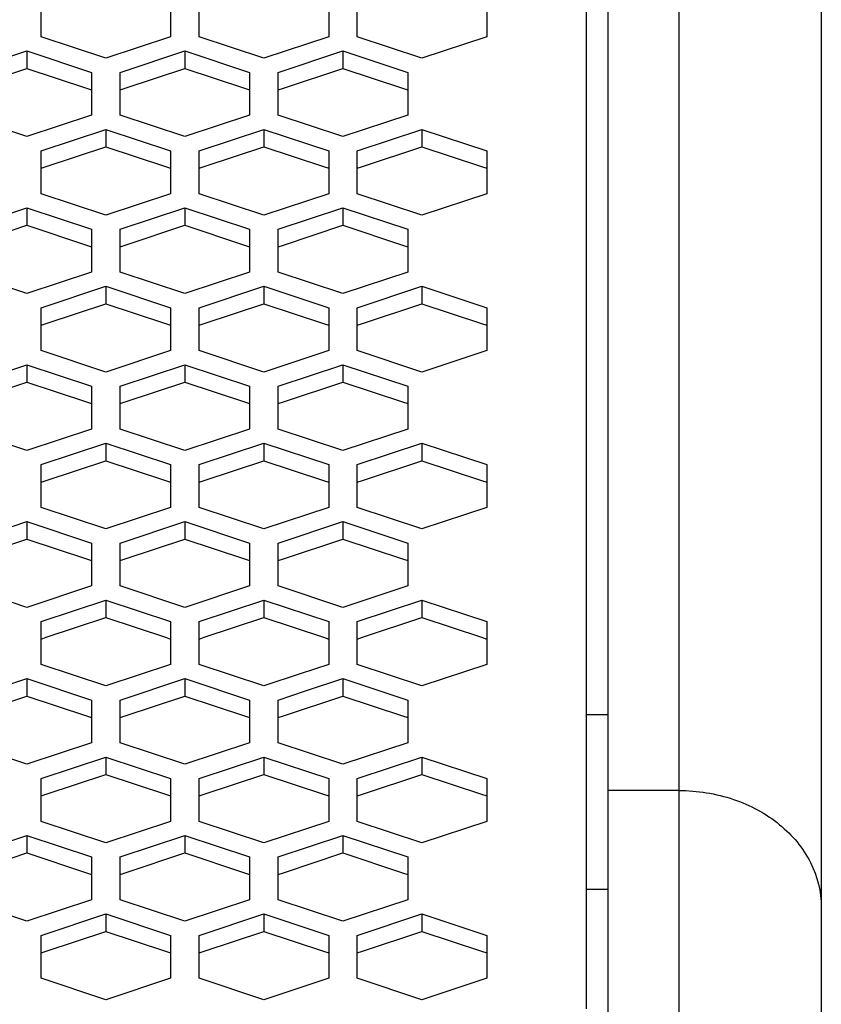
# Paper-space layout '13000636_1' of a CAD drawing. Units: millimetres. Extents: x 0 to 297, y 0 to 210.
# Drawn here: x 143 to 148, y 91 to 98 of the extents above; entities that cross this region are included whole.
import ezdxf

# ---------------------------------------------------------------- set-up
doc = ezdxf.new("R2010")
doc.units = ezdxf.units.MM
doc.header["$LTSCALE"] = 16.335
doc.layers.get('0').update_dxf_attribs({"linetype": 'CONTINUOUS'})

psp = doc.layouts.new('13000636_1')

# ---------------------------------------------------------------- linework, layer by layer
at = {"color": 7, "linetype": 'CONTINUOUS'}
for p, q in [((146.583, 90.92975), (146.583, 102.68943)), ((148.233, 101.48236), (148.233, 91.64532)), ((146.733, 98.66804), (146.733, 92.46447)), ((142.753, 97.76167), (142.753, 97.94015)), ((143.66302, 97.94015), (143.66302, 97.76167)), ((143.863, 97.76167), (143.863, 97.94015)), ((144.77302, 97.94015), (144.77302, 97.76167)), ((144.973, 97.76167), (144.973, 97.94015)), ((145.88302, 97.94015), (145.88302, 97.76167)), ((143.20801, 97.61099), (142.753, 97.76167)), ((143.66302, 97.76167), (143.20801, 97.61099)), ((144.31801, 97.61099), (143.863, 97.76167)), ((144.77302, 97.76167), (144.31801, 97.61099)), ((145.42801, 97.61099), (144.973, 97.76167)), ((145.88302, 97.76167), (145.42801, 97.61099)), ((142.19802, 97.51164), (142.65302, 97.66232)), ((142.65302, 97.66232), (142.65302, 97.53944)), ((142.65302, 97.66232), (143.10802, 97.51164)), ((143.30802, 97.51164), (143.76302, 97.66232)), ((143.76302, 97.66232), (143.76302, 97.53944)), ((143.76302, 97.66232), (144.21802, 97.51164)), ((144.41802, 97.51164), (144.87302, 97.66232)), ((144.87302, 97.66232), (144.87302, 97.53944)), ((144.87302, 97.66232), (145.32802, 97.51164)), ((142.23469, 97.40091), (142.65302, 97.53944)), ((142.65302, 97.53944), (143.07135, 97.40091)), ((143.10802, 97.51164), (143.10802, 97.38877)), ((143.30802, 97.38877), (143.30802, 97.51164)), ((143.34469, 97.40091), (143.76302, 97.53944)), ((143.76302, 97.53944), (144.18135, 97.40091)), ((144.21802, 97.51164), (144.21802, 97.38877)), ((144.41802, 97.38877), (144.41802, 97.51164)), ((144.45469, 97.40091), (144.87302, 97.53944)), ((144.87302, 97.53944), (145.29135, 97.40091)), ((145.32802, 97.51164), (145.32802, 97.38877)), ((143.07135, 97.40091), (143.10802, 97.38877)), ((143.10802, 97.38877), (143.10802, 97.21029)), ((143.30802, 97.38877), (143.34469, 97.40091)), ((143.30802, 97.21029), (143.30802, 97.38877)), ((144.18135, 97.40091), (144.21802, 97.38877)), ((144.21802, 97.38877), (144.21802, 97.21029)), ((144.41802, 97.38877), (144.45469, 97.40091)), ((144.41802, 97.21029), (144.41802, 97.38877)), ((145.29135, 97.40091), (145.32802, 97.38877)), ((145.32802, 97.38877), (145.32802, 97.21029)), ((142.65302, 97.05961), (142.19802, 97.21029)), ((143.10802, 97.21029), (142.65302, 97.05961)), ((143.76302, 97.05961), (143.30802, 97.21029)), ((144.21802, 97.21029), (143.76302, 97.05961)), ((144.87302, 97.05961), (144.41802, 97.21029)), ((145.32802, 97.21029), (144.87302, 97.05961)), ((142.753, 96.96027), (143.20801, 97.11095)), ((143.20801, 97.11095), (143.20801, 96.98807)), ((143.20801, 97.11095), (143.66302, 96.96027)), ((143.863, 96.96027), (144.31801, 97.11095)), ((144.31801, 97.11095), (144.31801, 96.98807)), ((144.31801, 97.11095), (144.77302, 96.96027)), ((144.973, 96.96027), (145.42801, 97.11095)), ((145.42801, 97.11095), (145.42801, 96.98807)), ((145.42801, 97.11095), (145.88302, 96.96027)), ((142.753, 96.83739), (142.753, 96.96027)), ((142.78967, 96.84954), (143.20801, 96.98807)), ((143.20801, 96.98807), (143.62635, 96.84954)), ((143.66302, 96.96027), (143.66302, 96.83739)), ((143.863, 96.83739), (143.863, 96.96027)), ((143.89967, 96.84954), (144.31801, 96.98807)), ((144.31801, 96.98807), (144.73635, 96.84954)), ((144.77302, 96.96027), (144.77302, 96.83739)), ((144.973, 96.83739), (144.973, 96.96027)), ((145.00967, 96.84954), (145.42801, 96.98807)), ((145.42801, 96.98807), (145.84635, 96.84954)), ((145.88302, 96.96027), (145.88302, 96.83739)), ((142.753, 96.83739), (142.78967, 96.84954)), ((142.753, 96.65891), (142.753, 96.83739)), ((143.62635, 96.84954), (143.66302, 96.83739)), ((143.66302, 96.83739), (143.66302, 96.65891)), ((143.863, 96.83739), (143.89967, 96.84954)), ((143.863, 96.65891), (143.863, 96.83739)), ((144.73635, 96.84954), (144.77302, 96.83739)), ((144.77302, 96.83739), (144.77302, 96.65891)), ((144.973, 96.83739), (145.00967, 96.84954)), ((144.973, 96.65891), (144.973, 96.83739)), ((145.84635, 96.84954), (145.88302, 96.83739)), ((145.88302, 96.83739), (145.88302, 96.65891)), ((143.20801, 96.50823), (142.753, 96.65891)), ((143.66302, 96.65891), (143.20801, 96.50823)), ((144.31801, 96.50823), (143.863, 96.65891)), ((144.77302, 96.65891), (144.31801, 96.50823)), ((145.42801, 96.50823), (144.973, 96.65891)), ((145.88302, 96.65891), (145.42801, 96.50823)), ((142.19802, 96.40888), (142.65302, 96.55956)), ((142.65302, 96.55956), (142.65302, 96.43668)), ((142.65302, 96.55956), (143.10802, 96.40888)), ((143.30802, 96.40888), (143.76302, 96.55956)), ((143.76302, 96.55956), (143.76302, 96.43668)), ((143.76302, 96.55956), (144.21802, 96.40888)), ((144.41802, 96.40888), (144.87302, 96.55956)), ((144.87302, 96.55956), (144.87302, 96.43668)), ((144.87302, 96.55956), (145.32802, 96.40888)), ((142.23469, 96.29815), (142.65302, 96.43668)), ((142.65302, 96.43668), (143.07135, 96.29815)), ((143.10802, 96.40888), (143.10802, 96.28601)), ((143.30802, 96.28601), (143.30802, 96.40888)), ((143.34469, 96.29815), (143.76302, 96.43668)), ((143.76302, 96.43668), (144.18135, 96.29815)), ((144.21802, 96.40888), (144.21802, 96.28601)), ((144.41802, 96.28601), (144.41802, 96.40888)), ((144.45469, 96.29815), (144.87302, 96.43668)), ((144.87302, 96.43668), (145.29135, 96.29815)), ((145.32802, 96.40888), (145.32802, 96.28601)), ((143.07135, 96.29815), (143.10802, 96.28601)), ((143.10802, 96.28601), (143.10802, 96.10753)), ((143.30802, 96.28601), (143.34469, 96.29815)), ((143.30802, 96.10753), (143.30802, 96.28601)), ((144.18135, 96.29815), (144.21802, 96.28601)), ((144.21802, 96.28601), (144.21802, 96.10753)), ((144.41802, 96.28601), (144.45469, 96.29815)), ((144.41802, 96.10753), (144.41802, 96.28601)), ((145.29135, 96.29815), (145.32802, 96.28601)), ((145.32802, 96.28601), (145.32802, 96.10753)), ((142.65302, 95.95686), (142.19802, 96.10753)), ((143.10802, 96.10753), (142.65302, 95.95686)), ((143.76302, 95.95686), (143.30802, 96.10753)), ((144.21802, 96.10753), (143.76302, 95.95686)), ((144.87302, 95.95686), (144.41802, 96.10753)), ((145.32802, 96.10753), (144.87302, 95.95686)), ((142.753, 95.85751), (143.20801, 96.00819)), ((143.20801, 96.00819), (143.20801, 95.88531)), ((143.20801, 96.00819), (143.66302, 95.85751)), ((143.863, 95.85751), (144.31801, 96.00819)), ((144.31801, 96.00819), (144.31801, 95.88531)), ((144.31801, 96.00819), (144.77302, 95.85751)), ((144.973, 95.85751), (145.42801, 96.00819)), ((145.42801, 96.00819), (145.42801, 95.88531)), ((145.42801, 96.00819), (145.88302, 95.85751)), ((142.753, 95.73464), (142.753, 95.85751)), ((142.78967, 95.74678), (143.20801, 95.88531)), ((143.20801, 95.88531), (143.62635, 95.74678)), ((143.66302, 95.85751), (143.66302, 95.73464)), ((143.863, 95.73464), (143.863, 95.85751)), ((143.89967, 95.74678), (144.31801, 95.88531)), ((144.31801, 95.88531), (144.73635, 95.74678)), ((144.77302, 95.85751), (144.77302, 95.73464)), ((144.973, 95.73464), (144.973, 95.85751)), ((145.00967, 95.74678), (145.42801, 95.88531)), ((145.42801, 95.88531), (145.84635, 95.74678)), ((145.88302, 95.85751), (145.88302, 95.73464)), ((142.753, 95.73464), (142.78967, 95.74678)), ((142.753, 95.55615), (142.753, 95.73464)), ((143.62635, 95.74678), (143.66302, 95.73464)), ((143.66302, 95.73464), (143.66302, 95.55615)), ((143.863, 95.73464), (143.89967, 95.74678)), ((143.863, 95.55615), (143.863, 95.73464)), ((144.73635, 95.74678), (144.77302, 95.73464)), ((144.77302, 95.73464), (144.77302, 95.55615)), ((144.973, 95.73464), (145.00967, 95.74678)), ((144.973, 95.55615), (144.973, 95.73464)), ((145.84635, 95.74678), (145.88302, 95.73464)), ((145.88302, 95.73464), (145.88302, 95.55615)), ((143.20801, 95.40547), (142.753, 95.55615)), ((143.66302, 95.55615), (143.20801, 95.40547)), ((144.31801, 95.40547), (143.863, 95.55615)), ((144.77302, 95.55615), (144.31801, 95.40547)), ((145.42801, 95.40547), (144.973, 95.55615)), ((145.88302, 95.55615), (145.42801, 95.40547)), ((142.19802, 95.30612), (142.65302, 95.4568)), ((142.65302, 95.4568), (142.65302, 95.33393)), ((142.65302, 95.4568), (143.10802, 95.30612)), ((143.30802, 95.30612), (143.76302, 95.4568)), ((143.76302, 95.4568), (143.76302, 95.33393)), ((143.76302, 95.4568), (144.21802, 95.30612)), ((144.41802, 95.30612), (144.87302, 95.4568)), ((144.87302, 95.4568), (144.87302, 95.33393)), ((144.87302, 95.4568), (145.32802, 95.30612)), ((142.23469, 95.19539), (142.65302, 95.33393)), ((142.65302, 95.33393), (143.07135, 95.19539)), ((143.10802, 95.30612), (143.10802, 95.18325)), ((143.30802, 95.18325), (143.30802, 95.30612)), ((143.34469, 95.19539), (143.76302, 95.33393)), ((143.76302, 95.33393), (144.18135, 95.19539)), ((144.21802, 95.30612), (144.21802, 95.18325)), ((144.41802, 95.18325), (144.41802, 95.30612)), ((144.45469, 95.19539), (144.87302, 95.33393)), ((144.87302, 95.33393), (145.29135, 95.19539)), ((145.32802, 95.30612), (145.32802, 95.18325)), ((143.07135, 95.19539), (143.10802, 95.18325)), ((143.10802, 95.18325), (143.10802, 95.00477)), ((143.30802, 95.18325), (143.34469, 95.19539)), ((143.30802, 95.00477), (143.30802, 95.18325)), ((144.18135, 95.19539), (144.21802, 95.18325)), ((144.21802, 95.18325), (144.21802, 95.00477)), ((144.41802, 95.18325), (144.45469, 95.19539)), ((144.41802, 95.00477), (144.41802, 95.18325)), ((145.29135, 95.19539), (145.32802, 95.18325)), ((145.32802, 95.18325), (145.32802, 95.00477)), ((142.65302, 94.8541), (142.19802, 95.00477)), ((143.10802, 95.00477), (142.65302, 94.8541)), ((143.76302, 94.8541), (143.30802, 95.00477)), ((144.21802, 95.00477), (143.76302, 94.8541)), ((144.87302, 94.8541), (144.41802, 95.00477)), ((145.32802, 95.00477), (144.87302, 94.8541)), ((142.753, 94.75475), (143.20801, 94.90543)), ((143.20801, 94.90543), (143.20801, 94.78256)), ((143.20801, 94.90543), (143.66302, 94.75475)), ((143.863, 94.75475), (144.31801, 94.90543)), ((144.31801, 94.90543), (144.31801, 94.78256)), ((144.31801, 94.90543), (144.77302, 94.75475)), ((144.973, 94.75475), (145.42801, 94.90543)), ((145.42801, 94.90543), (145.42801, 94.78256)), ((145.42801, 94.90543), (145.88302, 94.75475)), ((142.753, 94.63188), (142.753, 94.75475)), ((142.78967, 94.64402), (143.20801, 94.78256)), ((143.20801, 94.78256), (143.62635, 94.64402)), ((143.66302, 94.75475), (143.66302, 94.63188)), ((143.863, 94.63188), (143.863, 94.75475)), ((143.89967, 94.64402), (144.31801, 94.78256)), ((144.31801, 94.78256), (144.73635, 94.64402)), ((144.77302, 94.75475), (144.77302, 94.63188)), ((144.973, 94.63188), (144.973, 94.75475)), ((145.00967, 94.64402), (145.42801, 94.78256)), ((145.42801, 94.78256), (145.84635, 94.64402)), ((145.88302, 94.75475), (145.88302, 94.63188)), ((142.753, 94.63188), (142.78967, 94.64402)), ((142.753, 94.45339), (142.753, 94.63188)), ((143.62635, 94.64402), (143.66302, 94.63188)), ((143.66302, 94.63188), (143.66302, 94.45339)), ((143.863, 94.63188), (143.89967, 94.64402)), ((143.863, 94.45339), (143.863, 94.63188)), ((144.73635, 94.64402), (144.77302, 94.63188)), ((144.77302, 94.63188), (144.77302, 94.45339)), ((144.973, 94.63188), (145.00967, 94.64402)), ((144.973, 94.45339), (144.973, 94.63188)), ((145.84635, 94.64402), (145.88302, 94.63188)), ((145.88302, 94.63188), (145.88302, 94.45339)), ((143.20801, 94.30272), (142.753, 94.45339)), ((143.66302, 94.45339), (143.20801, 94.30272)), ((144.31801, 94.30272), (143.863, 94.45339)), ((144.77302, 94.45339), (144.31801, 94.30272)), ((145.42801, 94.30272), (144.973, 94.45339)), ((145.88302, 94.45339), (145.42801, 94.30272)), ((142.19802, 94.20337), (142.65302, 94.35404)), ((142.65302, 94.35404), (142.65302, 94.23117)), ((142.65302, 94.35404), (143.10802, 94.20337)), ((143.30802, 94.20337), (143.76302, 94.35404)), ((143.76302, 94.35404), (143.76302, 94.23117)), ((143.76302, 94.35404), (144.21802, 94.20337)), ((144.41802, 94.20337), (144.87302, 94.35404)), ((144.87302, 94.35404), (144.87302, 94.23117)), ((144.87302, 94.35404), (145.32802, 94.20337)), ((142.23469, 94.09264), (142.65302, 94.23117)), ((142.65302, 94.23117), (143.07135, 94.09264)), ((143.10802, 94.20337), (143.10802, 94.08049)), ((143.30802, 94.08049), (143.30802, 94.20337)), ((143.34469, 94.09264), (143.76302, 94.23117)), ((143.76302, 94.23117), (144.18135, 94.09264)), ((144.21802, 94.20337), (144.21802, 94.08049)), ((144.41802, 94.08049), (144.41802, 94.20337)), ((144.45469, 94.09264), (144.87302, 94.23117)), ((144.87302, 94.23117), (145.29135, 94.09264)), ((145.32802, 94.20337), (145.32802, 94.08049)), ((143.07135, 94.09264), (143.10802, 94.08049)), ((143.10802, 94.08049), (143.10802, 93.90201)), ((143.30802, 94.08049), (143.34469, 94.09264)), ((143.30802, 93.90201), (143.30802, 94.08049)), ((144.18135, 94.09264), (144.21802, 94.08049)), ((144.21802, 94.08049), (144.21802, 93.90201)), ((144.41802, 94.08049), (144.45469, 94.09264)), ((144.41802, 93.90201), (144.41802, 94.08049)), ((145.29135, 94.09264), (145.32802, 94.08049)), ((145.32802, 94.08049), (145.32802, 93.90201)), ((142.65302, 93.75134), (142.19802, 93.90201)), ((143.10802, 93.90201), (142.65302, 93.75134)), ((143.76302, 93.75134), (143.30802, 93.90201)), ((144.21802, 93.90201), (143.76302, 93.75134)), ((144.87302, 93.75134), (144.41802, 93.90201)), ((145.32802, 93.90201), (144.87302, 93.75134)), ((142.753, 93.65199), (143.20801, 93.80267)), ((143.20801, 93.80267), (143.20801, 93.6798)), ((143.20801, 93.80267), (143.66302, 93.65199)), ((143.863, 93.65199), (144.31801, 93.80267)), ((144.31801, 93.80267), (144.31801, 93.6798)), ((144.31801, 93.80267), (144.77302, 93.65199)), ((144.973, 93.65199), (145.42801, 93.80267)), ((145.42801, 93.80267), (145.42801, 93.6798)), ((145.42801, 93.80267), (145.88302, 93.65199)), ((142.753, 93.52912), (142.753, 93.65199)), ((142.78967, 93.54126), (143.20801, 93.6798)), ((143.20801, 93.6798), (143.62635, 93.54126)), ((143.66302, 93.65199), (143.66302, 93.52912)), ((143.863, 93.52912), (143.863, 93.65199)), ((143.89967, 93.54126), (144.31801, 93.6798)), ((144.31801, 93.6798), (144.73635, 93.54126)), ((144.77302, 93.65199), (144.77302, 93.52912)), ((144.973, 93.52912), (144.973, 93.65199)), ((145.00967, 93.54126), (145.42801, 93.6798)), ((145.42801, 93.6798), (145.84635, 93.54126)), ((145.88302, 93.65199), (145.88302, 93.52912)), ((142.753, 93.52912), (142.78967, 93.54126)), ((142.753, 93.35064), (142.753, 93.52912)), ((143.62635, 93.54126), (143.66302, 93.52912)), ((143.66302, 93.52912), (143.66302, 93.35064)), ((143.863, 93.52912), (143.89967, 93.54126)), ((143.863, 93.35064), (143.863, 93.52912)), ((144.73635, 93.54126), (144.77302, 93.52912)), ((144.77302, 93.52912), (144.77302, 93.35064)), ((144.973, 93.52912), (145.00967, 93.54126)), ((144.973, 93.35064), (144.973, 93.52912)), ((145.84635, 93.54126), (145.88302, 93.52912)), ((145.88302, 93.52912), (145.88302, 93.35064)), ((143.20801, 93.19996), (142.753, 93.35064)), ((143.66302, 93.35064), (143.20801, 93.19996)), ((144.31801, 93.19996), (143.863, 93.35064)), ((144.77302, 93.35064), (144.57174, 93.28398)), ((145.42801, 93.19996), (144.973, 93.35064)), ((145.88302, 93.35064), (145.42801, 93.19996)), ((144.57174, 93.28398), (144.31801, 93.19996)), ((142.19802, 93.10061), (142.65302, 93.25128)), ((142.65302, 93.25128), (142.65302, 93.12841)), ((142.65302, 93.25128), (143.10802, 93.10061)), ((143.30802, 93.10061), (143.76302, 93.25128)), ((143.76302, 93.25128), (143.76302, 93.12841)), ((143.76302, 93.25128), (144.21802, 93.10061)), ((144.61127, 93.1646), (144.87302, 93.25128)), ((144.87302, 93.25128), (144.87302, 93.12841)), ((144.87302, 93.25128), (145.32802, 93.10061)), ((144.41802, 93.10061), (144.61127, 93.1646)), ((142.23469, 92.98988), (142.65302, 93.12841)), ((142.65302, 93.12841), (143.07135, 92.98988)), ((143.10802, 93.10061), (143.10802, 92.97773)), ((143.30802, 92.97773), (143.30802, 93.10061)), ((143.34469, 92.98988), (143.76302, 93.12841)), ((143.76302, 93.12841), (144.18135, 92.98988)), ((144.21802, 93.10061), (144.21802, 92.97773)), ((144.41802, 92.97773), (144.41802, 93.10061)), ((144.45469, 92.98988), (144.87302, 93.12841)), ((144.87302, 93.12841), (145.29135, 92.98988)), ((145.32802, 93.10061), (145.32802, 92.97773)), ((146.583, 92.99951), (146.733, 92.99951)), ((143.07135, 92.98988), (143.10802, 92.97773)), ((143.10802, 92.97773), (143.10802, 92.79926)), ((143.30802, 92.97773), (143.34469, 92.98988)), ((143.30802, 92.79926), (143.30802, 92.97773)), ((144.18135, 92.98988), (144.21802, 92.97773)), ((144.21802, 92.97773), (144.21802, 92.79926)), ((144.41802, 92.97773), (144.45469, 92.98988)), ((144.41802, 92.79926), (144.41802, 92.97773)), ((145.29135, 92.98988), (145.32802, 92.97773)), ((145.32802, 92.97773), (145.32802, 92.79926)), ((142.65302, 92.64858), (142.19802, 92.79926)), ((143.10802, 92.79926), (142.65302, 92.64858)), ((143.76302, 92.64858), (143.30802, 92.79926)), ((144.21802, 92.79926), (143.76302, 92.64858)), ((144.87302, 92.64858), (144.41802, 92.79926)), ((145.32802, 92.79926), (144.87302, 92.64858)), ((142.753, 92.54923), (143.20801, 92.69991)), ((143.20801, 92.69991), (143.20801, 92.57704)), ((143.20801, 92.69991), (143.66302, 92.54923)), ((143.863, 92.54923), (144.31801, 92.69991)), ((144.31801, 92.69991), (144.31801, 92.57704)), ((144.31801, 92.69991), (144.77302, 92.54923)), ((144.973, 92.54923), (145.42801, 92.69991)), ((145.42801, 92.69991), (145.42801, 92.57704)), ((145.42801, 92.69991), (145.88302, 92.54923)), ((142.753, 92.42636), (142.753, 92.54923)), ((142.78967, 92.4385), (143.20801, 92.57704)), ((143.20801, 92.57704), (143.62635, 92.4385)), ((143.66302, 92.54923), (143.66302, 92.42636)), ((143.863, 92.42636), (143.863, 92.54923)), ((143.89967, 92.4385), (144.31801, 92.57704)), ((144.31801, 92.57704), (144.73635, 92.4385)), ((144.77302, 92.54923), (144.77302, 92.42636)), ((144.973, 92.42636), (144.973, 92.54923)), ((145.00967, 92.4385), (145.42801, 92.57704)), ((145.42801, 92.57704), (145.84635, 92.4385)), ((145.88302, 92.54923), (145.88302, 92.42636)), ((146.733, 92.46447), (146.733, 90.01808)), ((142.753, 92.42636), (142.78967, 92.4385)), ((142.753, 92.24788), (142.753, 92.42636)), ((143.62635, 92.4385), (143.66302, 92.42636)), ((143.66302, 92.42636), (143.66302, 92.24788)), ((143.863, 92.42636), (143.89967, 92.4385)), ((143.863, 92.24788), (143.863, 92.42636)), ((144.73635, 92.4385), (144.77302, 92.42636)), ((144.77302, 92.42636), (144.77302, 92.24788)), ((144.973, 92.42636), (145.00967, 92.4385)), ((144.973, 92.24788), (144.973, 92.42636)), ((145.84635, 92.4385), (145.88302, 92.42636)), ((145.88302, 92.42636), (145.88302, 92.24788)), ((143.20801, 92.0972), (142.753, 92.24788)), ((143.66302, 92.24788), (143.20801, 92.0972)), ((144.31801, 92.0972), (143.863, 92.24788)), ((144.77302, 92.24788), (144.31801, 92.0972)), ((145.42801, 92.0972), (144.973, 92.24788)), ((145.88302, 92.24788), (145.42801, 92.0972)), ((142.19802, 91.99785), (142.65302, 92.14852)), ((142.65302, 92.14852), (142.65302, 92.02565)), ((142.65302, 92.14852), (143.10802, 91.99785)), ((143.30802, 91.99785), (143.76302, 92.14852)), ((143.76302, 92.14852), (143.76302, 92.02565)), ((143.76302, 92.14852), (144.21802, 91.99785)), ((144.41802, 91.99785), (144.87302, 92.14852)), ((144.87302, 92.14852), (144.87302, 92.02565)), ((144.87302, 92.14852), (145.32802, 91.99785)), ((142.23469, 91.88712), (142.65302, 92.02565)), ((142.65302, 92.02565), (143.07135, 91.88712)), ((143.10802, 91.99785), (143.10802, 91.87498)), ((143.30802, 91.87498), (143.30802, 91.99785)), ((143.34469, 91.88712), (143.76302, 92.02565)), ((143.76302, 92.02565), (144.18135, 91.88712)), ((144.21802, 91.99785), (144.21802, 91.87498)), ((144.41802, 91.87498), (144.41802, 91.99785)), ((144.45469, 91.88712), (144.87302, 92.02565)), ((144.87302, 92.02565), (145.29135, 91.88712)), ((145.32802, 91.99785), (145.32802, 91.87498)), ((143.07135, 91.88712), (143.10802, 91.87498)), ((143.10802, 91.87498), (143.10802, 91.6965)), ((143.30802, 91.87498), (143.34469, 91.88712)), ((143.30802, 91.6965), (143.30802, 91.87498)), ((144.18135, 91.88712), (144.21802, 91.87498)), ((144.21802, 91.87498), (144.21802, 91.6965)), ((144.41802, 91.87498), (144.45469, 91.88712)), ((144.41802, 91.6965), (144.41802, 91.87498)), ((145.29135, 91.88712), (145.32802, 91.87498)), ((145.32802, 91.87498), (145.32802, 91.6965)), ((146.583, 91.77078), (146.733, 91.77078)), ((142.65302, 91.54582), (142.19802, 91.6965)), ((143.10802, 91.6965), (142.65302, 91.54582)), ((143.76302, 91.54582), (143.30802, 91.6965)), ((144.21802, 91.6965), (143.76302, 91.54582)), ((144.87302, 91.54582), (144.41802, 91.6965)), ((145.32802, 91.6965), (144.87302, 91.54582)), ((148.233, 91.64532), (148.233, 89.36202)), ((142.753, 91.44648), (143.20801, 91.59716)), ((143.20801, 91.59716), (143.20801, 91.47428)), ((143.20801, 91.59716), (143.66302, 91.44648)), ((143.863, 91.44648), (144.31801, 91.59716)), ((144.31801, 91.59716), (144.31801, 91.47428)), ((144.31801, 91.59716), (144.77302, 91.44648)), ((144.973, 91.44648), (145.42801, 91.59716)), ((145.42801, 91.59716), (145.42801, 91.47428)), ((145.42801, 91.59716), (145.88302, 91.44648)), ((142.753, 91.3236), (142.753, 91.44648)), ((142.78967, 91.33575), (143.20801, 91.47428)), ((143.20801, 91.47428), (143.62635, 91.33575)), ((143.66302, 91.44648), (143.66302, 91.3236)), ((143.863, 91.3236), (143.863, 91.44648)), ((143.89967, 91.33575), (144.31801, 91.47428)), ((144.31801, 91.47428), (144.73635, 91.33575)), ((144.77302, 91.44648), (144.77302, 91.3236)), ((144.973, 91.3236), (144.973, 91.44648)), ((145.00967, 91.33575), (145.42801, 91.47428)), ((145.42801, 91.47428), (145.84635, 91.33575)), ((145.88302, 91.44648), (145.88302, 91.3236)), ((142.753, 91.3236), (142.78967, 91.33575)), ((142.753, 91.14512), (142.753, 91.3236)), ((143.62635, 91.33575), (143.66302, 91.3236)), ((143.66302, 91.3236), (143.66302, 91.14512)), ((143.863, 91.3236), (143.89967, 91.33575)), ((143.863, 91.14512), (143.863, 91.3236)), ((144.73635, 91.33575), (144.77302, 91.3236)), ((144.77302, 91.3236), (144.77302, 91.14512)), ((144.973, 91.3236), (145.00967, 91.33575)), ((144.973, 91.14512), (144.973, 91.3236)), ((145.84635, 91.33575), (145.88302, 91.3236)), ((145.88302, 91.3236), (145.88302, 91.14512)), ((143.20801, 90.99444), (142.753, 91.14512)), ((143.66302, 91.14512), (143.20801, 90.99444)), ((144.31801, 90.99444), (143.863, 91.14512)), ((144.77302, 91.14512), (144.31801, 90.99444)), ((145.42801, 90.99444), (144.973, 91.14512)), ((145.88302, 91.14512), (145.42801, 90.99444))]:
    psp.add_line(p, q, dxfattribs=at)
at = {"color": 9, "linetype": 'CONTINUOUS'}
for p, q in [((147.233, 102.30152), (147.233, 92.46447)), ((147.233, 92.46447), (146.733, 92.46447)), ((147.233, 92.46447), (147.233, 90.01808))]:
    psp.add_line(p, q, dxfattribs=at)
psp.add_open_spline([(147.233, 92.46447), (147.36225, 92.46447), (147.61679, 92.42424), (147.94711, 92.24836), (148.17652, 91.97758), (148.233, 91.75286), (148.233, 91.64532)], degree=3, knots=[0, 0, 0, 0, 0.2724733, 0.5323359, 0.7733057, 1, 1, 1, 1], dxfattribs=at)

doc.saveas('drawing.dxf')
